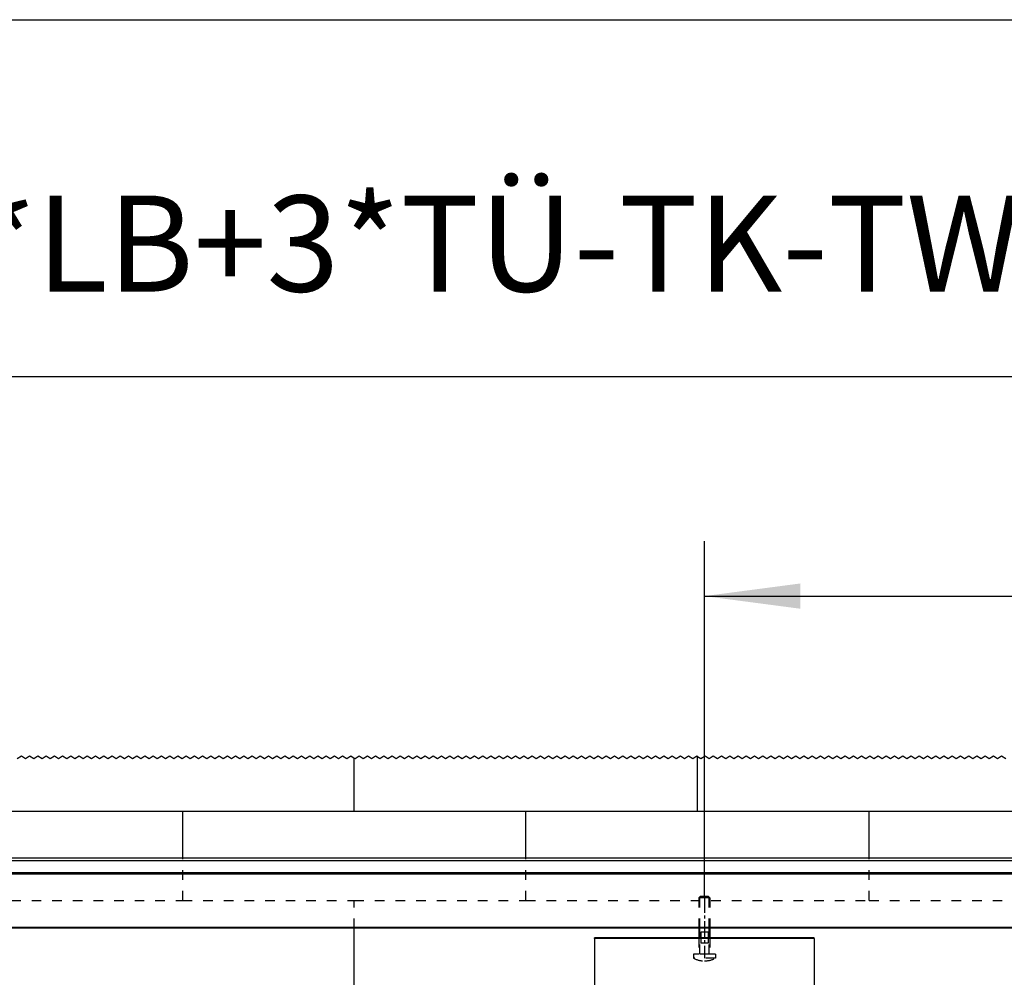
# Model space of a CAD drawing. Units: inches. Extents: x -549 to -139, y -105 to 181.
# Drawn here: x -503 to -467, y 146 to 181 of the extents above; entities that cross this region are included whole.
import ezdxf

# ---------------------------------------------------------------- set-up
doc = ezdxf.new("R2010")
doc.units = ezdxf.units.IN
doc.linetypes.add('DASHED', pattern=[15, 7, -8])
doc.linetypes.add('DOT_CENTER', pattern=[14, 12, -1, 0, -1])
doc.layers.add('1', color=7, linetype='Continuous')
doc.styles.add('CONVERTER_11', font='txt.shx', dxfattribs={"width": 0.9})
doc.dimstyles.new('ME10_DIM_65', dxfattribs={"dimtxt": 70, "dimasz": 70, "dimexe": 40, "dimexo": 0, "dimgap": 40, "dimtad": 1, "dimdsep": 46, "dimtxsty": 'CONVERTER_11', "dimsah": 1, "dimcen": 0.09, "dimclrd": 3, "dimclre": 3, "dimclrt": 4, "dimadec": 0, "dimazin": 0, "dimtfac": 1, "dimtdec": 4, "dimtix": 1, "dimtmove": 0, "dimatfit": 3, "dimfxl": 0, "dimtolj": 1, "dimtzin": 0, "dimarcsym": 0})
doc.dimstyles.new('ME10_DIM_66', dxfattribs={"dimtxt": 70, "dimasz": 70, "dimexe": 40, "dimexo": 0, "dimgap": 40, "dimtad": 1, "dimdsep": 46, "dimtxsty": 'CONVERTER_11', "dimsah": 1, "dimcen": 0.09, "dimclrd": 3, "dimclre": 3, "dimclrt": 4, "dimadec": 0, "dimazin": 0, "dimtfac": 1, "dimtdec": 4, "dimtix": 1, "dimtmove": 0, "dimatfit": 3, "dimfxl": 0, "dimtolj": 1, "dimtzin": 0, "dimarcsym": 0})

# ---------------------------------------------------------------- blocks, each defined once
blk = doc.blocks.new('10401-2-R1-10_1__152', base_point=(-8828.12, 2934.21))
at = {"color": 3, "linetype": 'DASHED'}
for p, q in [((-8823.12, 2981.21), (-8824.12, 2980.21)), ((-8816.12, 2980.21), (-8824.12, 2980.21)), ((-8824.12, 2980.21), (-8824.12, 2958.21)), ((-8817.12, 2981.21), (-8823.12, 2981.21)), ((-8817.12, 2981.21), (-8816.12, 2980.21)), ((-8816.12, 2980.21), (-8816.12, 2958.21)), ((-8824.12, 2950.93), (-8824.12, 2939.21)), ((-8822.77, 2950.93), (-8822.77, 2947.21)), ((-8817.47, 2950.93), (-8817.47, 2947.21)), ((-8816.12, 2950.93), (-8816.12, 2939.21)), ((-8817.47, 2947.21), (-8822.77, 2947.21)), ((-8824.12, 2939.21), (-8828.12, 2939.21)), ((-8828.12, 2939.21), (-8828.12, 2936.21)), ((-8812.12, 2936.21), (-8828.12, 2936.21)), ((-8816.12, 2939.21), (-8824.12, 2939.21)), ((-8812.12, 2939.21), (-8816.12, 2939.21)), ((-8812.12, 2939.21), (-8812.12, 2936.21))]:
    blk.add_line(p, q, dxfattribs=at)
at = {"color": 1, "linetype": 'Continuous'}
for p, q in [((-8824.12, 2958.21), (-8824.12, 2950.93)), ((-8822.77, 2955.21), (-8822.77, 2950.93)), ((-8817.47, 2955.21), (-8822.77, 2955.21)), ((-8817.47, 2955.21), (-8817.47, 2950.93)), ((-8816.12, 2958.21), (-8816.12, 2950.93))]:
    blk.add_line(p, q, dxfattribs=at)
at = {"color": 3, "linetype": 'DASHED'}
for start, end in [(241.92751, 270), (270, 298.07249)]:
    blk.add_arc((-8820.12, 2951.21), 17, start, end, dxfattribs=at)
at = {"layer": '1', "color": 3, "linetype": 'DASHED'}
for p, q in [((-8823.52, 2958.21), (-8823.52, 2980.81)), ((-8816.72, 2958.21), (-8816.72, 2980.81)), ((-8823.52, 2939.21), (-8823.52, 2950.93)), ((-8816.72, 2939.21), (-8816.72, 2950.93))]:
    blk.add_line(p, q, dxfattribs=at)
at = {"layer": '1', "color": 3, "linetype": 'DOT_CENTER'}
blk.add_line((-8820.12, 2981.21), (-8820.12, 2936.21), dxfattribs=at)
at = {"layer": '1', "color": 1, "linetype": 'Continuous'}
for p, q in [((-8823.52, 2950.93), (-8823.52, 2958.21)), ((-8816.72, 2950.93), (-8816.72, 2958.21))]:
    blk.add_line(p, q, dxfattribs=at)
blk = doc.blocks.new('10421-0-A28_160mm_1__153', base_point=(-8900.12, 2900.93))
at = {"color": 1, "linetype": 'Continuous'}
for p, q in [((-8900.12, 2950.65), (-8900.12, 2950.93)), ((-8740.12, 2950.93), (-8900.12, 2950.93)), ((-8900.12, 2950.61), (-8900.12, 2950.65)), ((-8900.12, 2950.61), (-8900.12, 2947.01)), ((-8740.12, 2950.65), (-8740.12, 2950.93)), ((-8740.12, 2950.61), (-8740.12, 2950.65)), ((-8740.12, 2950.61), (-8740.12, 2947.01)), ((-8900.12, 2947.01), (-8900.12, 2946.73)), ((-8900.12, 2946.73), (-8900.12, 2946.03)), ((-8900.12, 2946.03), (-8900.12, 2945.88)), ((-8900.12, 2945.88), (-8900.12, 2945.73)), ((-8900.12, 2945.73), (-8900.12, 2945.71)), ((-8900.12, 2945.71), (-8900.12, 2945.5)), ((-8900.12, 2945.5), (-8900.12, 2944.73)), ((-8900.12, 2944.73), (-8900.12, 2902.93)), ((-8740.12, 2947.01), (-8740.12, 2946.73)), ((-8740.12, 2946.73), (-8740.12, 2946.03)), ((-8740.12, 2946.03), (-8740.12, 2945.88)), ((-8740.12, 2945.88), (-8740.12, 2945.73)), ((-8740.12, 2945.73), (-8740.12, 2945.71)), ((-8740.12, 2945.71), (-8740.12, 2945.5)), ((-8740.12, 2945.5), (-8740.12, 2944.73)), ((-8740.12, 2944.73), (-8740.12, 2902.93)), ((-8900.12, 2902.93), (-8900.12, 2902.64)), ((-8900.12, 2902.64), (-8900.12, 2902.45)), ((-8900.12, 2902.45), (-8900.12, 2902.18)), ((-8900.12, 2902.18), (-8900.12, 2901.93)), ((-8900.12, 2901.93), (-8900.12, 2901.78)), ((-8900.12, 2901.78), (-8900.12, 2901.63)), ((-8900.12, 2901.63), (-8900.12, 2901.45)), ((-8900.12, 2901.45), (-8900.12, 2901.21)), ((-8900.12, 2900.93), (-8900.12, 2901.21)), ((-8740.12, 2900.93), (-8900.12, 2900.93)), ((-8740.12, 2902.93), (-8740.12, 2902.64)), ((-8740.12, 2902.64), (-8740.12, 2902.45)), ((-8740.12, 2902.45), (-8740.12, 2902.18)), ((-8740.12, 2902.18), (-8740.12, 2901.93)), ((-8740.12, 2901.93), (-8740.12, 2901.78)), ((-8740.12, 2901.78), (-8740.12, 2901.63)), ((-8740.12, 2901.63), (-8740.12, 2901.45)), ((-8740.12, 2901.45), (-8740.12, 2901.21)), ((-8740.12, 2900.93), (-8740.12, 2901.21))]:
    blk.add_line(p, q, dxfattribs=at)
at = {"color": 124, "linetype": 'Continuous'}
for p, q in [((-8740.12, 2950.61), (-8900.12, 2950.61)), ((-8740.12, 2901.21), (-8900.12, 2901.21))]:
    blk.add_line(p, q, dxfattribs=at)
blk = doc.blocks.new('10421-0-A28_160mm_1_1__154', base_point=(-9640.12, 2900.93))
at = {"color": 1, "linetype": 'Continuous'}
for p, q in [((-9480.12, 2950.93), (-9640.12, 2950.93)), ((-9640.12, 2950.65), (-9640.12, 2950.93)), ((-9640.12, 2950.61), (-9640.12, 2950.65)), ((-9640.12, 2950.61), (-9640.12, 2947.01)), ((-9480.12, 2950.65), (-9480.12, 2950.93)), ((-9480.12, 2950.61), (-9480.12, 2950.65)), ((-9480.12, 2950.61), (-9480.12, 2947.01)), ((-9640.12, 2947.01), (-9640.12, 2946.73)), ((-9640.12, 2946.73), (-9640.12, 2946.03)), ((-9640.12, 2946.03), (-9640.12, 2945.88)), ((-9640.12, 2945.88), (-9640.12, 2945.73)), ((-9640.12, 2945.73), (-9640.12, 2945.71)), ((-9640.12, 2945.71), (-9640.12, 2945.5)), ((-9640.12, 2945.5), (-9640.12, 2944.73)), ((-9640.12, 2944.73), (-9640.12, 2902.93)), ((-9480.12, 2947.01), (-9480.12, 2946.73)), ((-9480.12, 2946.73), (-9480.12, 2946.03)), ((-9480.12, 2946.03), (-9480.12, 2945.88)), ((-9480.12, 2945.88), (-9480.12, 2945.73)), ((-9480.12, 2945.73), (-9480.12, 2945.71)), ((-9480.12, 2945.71), (-9480.12, 2945.5)), ((-9480.12, 2945.5), (-9480.12, 2944.73)), ((-9480.12, 2944.73), (-9480.12, 2902.93)), ((-9640.12, 2902.93), (-9640.12, 2902.64)), ((-9640.12, 2902.64), (-9640.12, 2902.45)), ((-9640.12, 2902.45), (-9640.12, 2902.18)), ((-9640.12, 2902.18), (-9640.12, 2901.93)), ((-9640.12, 2901.93), (-9640.12, 2901.78)), ((-9640.12, 2901.78), (-9640.12, 2901.63)), ((-9640.12, 2901.63), (-9640.12, 2901.45)), ((-9640.12, 2901.45), (-9640.12, 2901.21)), ((-9640.12, 2900.93), (-9640.12, 2901.21)), ((-9480.12, 2900.93), (-9640.12, 2900.93)), ((-9480.12, 2902.93), (-9480.12, 2902.64)), ((-9480.12, 2902.64), (-9480.12, 2902.45)), ((-9480.12, 2902.45), (-9480.12, 2902.18)), ((-9480.12, 2902.18), (-9480.12, 2901.93)), ((-9480.12, 2901.93), (-9480.12, 2901.78)), ((-9480.12, 2901.78), (-9480.12, 2901.63)), ((-9480.12, 2901.63), (-9480.12, 2901.45)), ((-9480.12, 2901.45), (-9480.12, 2901.21)), ((-9480.12, 2900.93), (-9480.12, 2901.21))]:
    blk.add_line(p, q, dxfattribs=at)
at = {"color": 3, "linetype": 'DASHED'}
blk.add_line((-9480.12, 2950.65), (-9640.12, 2950.65), dxfattribs=at)
at = {"color": 124, "linetype": 'Continuous'}
for p, q in [((-9480.12, 2950.61), (-9640.12, 2950.61)), ((-9480.12, 2901.21), (-9640.12, 2901.21))]:
    blk.add_line(p, q, dxfattribs=at)
blk = doc.blocks.new('10401-2-R1-10_1_1__155', base_point=(-9568.12, 2934.21))
at = {"color": 3, "linetype": 'DASHED'}
for p, q in [((-9563.12, 2981.21), (-9564.12, 2980.21)), ((-9556.12, 2980.21), (-9564.12, 2980.21)), ((-9564.12, 2980.21), (-9564.12, 2958.21)), ((-9557.12, 2981.21), (-9563.12, 2981.21)), ((-9557.12, 2981.21), (-9556.12, 2980.21)), ((-9556.12, 2980.21), (-9556.12, 2958.21)), ((-9564.12, 2950.93), (-9564.12, 2939.21)), ((-9562.77, 2950.93), (-9562.77, 2947.21)), ((-9557.47, 2950.93), (-9557.47, 2947.21)), ((-9556.12, 2950.93), (-9556.12, 2939.21)), ((-9557.47, 2947.21), (-9562.77, 2947.21)), ((-9568.12, 2939.21), (-9568.12, 2936.21)), ((-9564.12, 2939.21), (-9568.12, 2939.21)), ((-9552.12, 2936.21), (-9568.12, 2936.21)), ((-9556.12, 2939.21), (-9564.12, 2939.21)), ((-9552.12, 2939.21), (-9556.12, 2939.21)), ((-9552.12, 2939.21), (-9552.12, 2936.21))]:
    blk.add_line(p, q, dxfattribs=at)
at = {"color": 1, "linetype": 'Continuous'}
for p, q in [((-9564.12, 2958.21), (-9564.12, 2950.93)), ((-9557.47, 2955.21), (-9562.77, 2955.21)), ((-9562.77, 2955.21), (-9562.77, 2950.93)), ((-9557.47, 2955.21), (-9557.47, 2950.93)), ((-9556.12, 2958.21), (-9556.12, 2950.93))]:
    blk.add_line(p, q, dxfattribs=at)
at = {"color": 3, "linetype": 'DASHED'}
for start, end in [(241.92751, 270), (270, 298.07249)]:
    blk.add_arc((-9560.12, 2951.21), 17, start, end, dxfattribs=at)
at = {"layer": '1', "color": 3, "linetype": 'DASHED'}
for p, q in [((-9563.52, 2958.21), (-9563.52, 2980.81)), ((-9556.72, 2958.21), (-9556.72, 2980.81)), ((-9563.52, 2939.21), (-9563.52, 2950.93)), ((-9556.72, 2939.21), (-9556.72, 2950.93))]:
    blk.add_line(p, q, dxfattribs=at)
at = {"layer": '1', "color": 3, "linetype": 'DOT_CENTER'}
blk.add_line((-9560.12, 2981.21), (-9560.12, 2936.21), dxfattribs=at)
at = {"layer": '1', "color": 1, "linetype": 'Continuous'}
for p, q in [((-9563.52, 2950.93), (-9563.52, 2958.21)), ((-9556.72, 2950.93), (-9556.72, 2958.21))]:
    blk.add_line(p, q, dxfattribs=at)
blk = doc.blocks.new('10421-EP-70_21_Rollenwagen-SoftStop-mit-Glasklemmplatte__156', base_point=(-9640.12, 2900.93))
for name, p in [('10401-2-R1-10_1_1__155', (-9568.12, 2934.21)), ('10401-2-R1-10_1__152', (-8828.12, 2934.21)), ('10421-0-A28_160mm_1_1__154', (-9640.12, 2900.93)), ('10421-0-A28_160mm_1__153', (-8900.12, 2900.93))]:
    blk.add_blockref(name, p)
blk = doc.blocks.new('10421-EP-70_25_Wandwinkel-verdeckt-Glas-einfluegelig__157', base_point=(-10550.12, 2958.21))
at = {"color": 1, "linetype": 'Continuous'}
for p, q in [((-10550.12, 3009.21), (-8690.12, 3009.21)), ((-10550.12, 2998.21), (-8742.87, 2998.21)), ((-10550.12, 2958.21), (-8690.12, 2958.21))]:
    blk.add_line(p, q, dxfattribs=at)
at = {"color": 124, "linetype": 'Continuous'}
for p, q in [((-10550.12, 3007.4), (-8690.12, 3007.4)), ((-10550.12, 2998.57), (-8690.12, 2998.57)), ((-10550.12, 2958.71), (-8690.12, 2958.71))]:
    blk.add_line(p, q, dxfattribs=at)
blk = doc.blocks.new('10421-EP-70_12_Laufrohr-einfluegelig__158', base_point=(-10550.12, 2958.21))
at = {"color": 1, "linetype": 'Continuous'}
for p, q in [((-10550.12, 2998.21), (-8742.87, 2998.21)), ((-10550.12, 2958.21), (-8690.12, 2958.21))]:
    blk.add_line(p, q, dxfattribs=at)
at = {"color": 124, "linetype": 'Continuous'}
for p, q in [((-10550.12, 2997.71), (-8690.12, 2997.71)), ((-10550.12, 2958.71), (-8690.12, 2958.71))]:
    blk.add_line(p, q, dxfattribs=at)
blk = doc.blocks.new('10421-EP-70_01_Wand-einfluegelig-mit-Mauerwerk-gepraegt__163', base_point=(-10681.12, 850.21))
at = {"color": 3, "linetype": 'Continuous'}
for p, q in [((-10060.62, 3081.59), (-10057.62, 3083.59)), ((-10057.62, 3083.59), (-10054.62, 3081.59)), ((-10054.62, 3081.59), (-10051.62, 3083.59)), ((-10051.62, 3083.59), (-10048.62, 3081.59)), ((-10048.62, 3081.59), (-10045.62, 3083.59)), ((-10045.62, 3083.59), (-10042.62, 3081.59)), ((-10042.62, 3081.59), (-10039.62, 3083.59)), ((-10039.62, 3083.59), (-10036.62, 3081.59)), ((-10036.62, 3081.59), (-10033.62, 3083.59)), ((-10033.62, 3083.59), (-10030.62, 3081.59)), ((-10030.62, 3081.59), (-10027.62, 3083.59)), ((-10027.62, 3083.59), (-10024.62, 3081.59)), ((-10024.62, 3081.59), (-10021.62, 3083.59)), ((-10021.62, 3083.59), (-10018.62, 3081.59)), ((-10018.62, 3081.59), (-10015.62, 3083.59)), ((-10015.62, 3083.59), (-10012.62, 3081.59)), ((-10012.62, 3081.59), (-10009.62, 3083.59)), ((-10009.62, 3083.59), (-10006.62, 3081.59)), ((-10006.62, 3081.59), (-10003.62, 3083.59)), ((-10003.62, 3083.59), (-10000.62, 3081.59)), ((-10000.62, 3081.59), (-9997.62, 3083.59)), ((-9997.62, 3083.59), (-9994.62, 3081.59)), ((-9994.62, 3081.59), (-9991.62, 3083.59)), ((-9991.62, 3083.59), (-9988.62, 3081.59)), ((-9988.62, 3081.59), (-9985.62, 3083.59)), ((-9985.62, 3083.59), (-9982.62, 3081.59)), ((-9982.62, 3081.59), (-9979.62, 3083.59)), ((-9979.62, 3083.59), (-9976.62, 3081.59)), ((-9976.62, 3081.59), (-9973.62, 3083.59)), ((-9973.62, 3083.59), (-9970.62, 3081.59)), ((-9970.62, 3081.59), (-9967.62, 3083.59)), ((-9967.62, 3083.59), (-9964.62, 3081.59)), ((-9964.62, 3081.59), (-9961.62, 3083.59)), ((-9961.62, 3083.59), (-9958.62, 3081.59)), ((-9958.62, 3081.59), (-9955.62, 3083.59)), ((-9955.62, 3083.59), (-9952.62, 3081.59)), ((-9952.62, 3081.59), (-9949.62, 3083.59)), ((-9949.62, 3083.59), (-9946.62, 3081.59)), ((-9946.62, 3081.59), (-9943.62, 3083.59)), ((-9943.62, 3083.59), (-9940.62, 3081.59)), ((-9940.62, 3081.59), (-9937.62, 3083.59)), ((-9937.62, 3083.59), (-9934.62, 3081.59)), ((-9934.62, 3081.59), (-9931.62, 3083.59)), ((-9931.62, 3083.59), (-9928.62, 3081.59)), ((-9928.62, 3081.59), (-9925.62, 3083.59)), ((-9925.62, 3083.59), (-9922.62, 3081.59)), ((-9922.62, 3081.59), (-9919.62, 3083.59)), ((-9919.62, 3083.59), (-9916.62, 3081.59)), ((-9916.62, 3081.59), (-9913.62, 3083.59)), ((-9913.62, 3083.59), (-9910.62, 3081.59)), ((-9910.62, 3081.59), (-9907.62, 3083.59)), ((-9907.62, 3083.59), (-9904.62, 3081.59)), ((-9904.62, 3081.59), (-9901.62, 3083.59)), ((-9901.62, 3083.59), (-9898.62, 3081.59)), ((-9898.62, 3081.59), (-9895.62, 3083.59)), ((-9895.62, 3083.59), (-9892.62, 3081.59)), ((-9892.62, 3081.59), (-9889.62, 3083.59)), ((-9889.62, 3083.59), (-9886.62, 3081.59)), ((-9886.62, 3081.59), (-9883.62, 3083.59)), ((-9883.62, 3083.59), (-9880.62, 3081.59)), ((-9880.62, 3081.59), (-9877.62, 3083.59)), ((-9877.62, 3083.59), (-9874.62, 3081.59)), ((-9874.62, 3081.59), (-9871.62, 3083.59)), ((-9871.62, 3083.59), (-9868.62, 3081.59)), ((-9868.62, 3081.59), (-9865.62, 3083.59)), ((-9865.62, 3083.59), (-9862.62, 3081.59)), ((-9862.62, 3081.59), (-9859.62, 3083.59)), ((-9859.62, 3083.59), (-9856.62, 3081.59)), ((-9856.62, 3081.59), (-9853.62, 3083.59)), ((-9853.62, 3083.59), (-9850.62, 3081.59)), ((-9850.62, 3081.59), (-9847.62, 3083.59)), ((-9847.62, 3083.59), (-9844.62, 3081.59)), ((-9844.62, 3081.59), (-9841.62, 3083.59)), ((-9841.62, 3083.59), (-9838.62, 3081.59)), ((-9838.62, 3081.59), (-9835.62, 3083.59)), ((-9835.62, 3083.59), (-9832.62, 3081.59)), ((-9832.62, 3081.59), (-9829.62, 3083.59)), ((-9829.62, 3083.59), (-9826.62, 3081.59)), ((-9826.62, 3081.59), (-9823.62, 3083.59)), ((-9823.62, 3083.59), (-9820.62, 3081.59)), ((-9820.62, 3081.59), (-9817.62, 3083.59)), ((-9817.62, 3083.59), (-9815.12, 3081.92)), ((-9815.12, 3081.92), (-9814.62, 3081.59)), ((-9814.62, 3081.59), (-9811.62, 3083.59)), ((-9811.62, 3083.59), (-9808.62, 3081.59)), ((-9808.62, 3081.59), (-9805.62, 3083.59)), ((-9805.62, 3083.59), (-9802.62, 3081.59)), ((-9802.62, 3081.59), (-9799.62, 3083.59)), ((-9799.62, 3083.59), (-9796.62, 3081.59)), ((-9796.62, 3081.59), (-9793.62, 3083.59)), ((-9793.62, 3083.59), (-9790.62, 3081.59)), ((-9790.62, 3081.59), (-9787.62, 3083.59)), ((-9787.62, 3083.59), (-9784.62, 3081.59)), ((-9784.62, 3081.59), (-9781.62, 3083.59)), ((-9781.62, 3083.59), (-9778.62, 3081.59)), ((-9778.62, 3081.59), (-9775.62, 3083.59)), ((-9775.62, 3083.59), (-9772.62, 3081.59)), ((-9772.62, 3081.59), (-9769.62, 3083.59)), ((-9769.62, 3083.59), (-9766.62, 3081.59)), ((-9766.62, 3081.59), (-9763.62, 3083.59)), ((-9763.62, 3083.59), (-9760.62, 3081.59)), ((-9760.62, 3081.59), (-9757.62, 3083.59)), ((-9757.62, 3083.59), (-9754.62, 3081.59)), ((-9754.62, 3081.59), (-9751.62, 3083.59)), ((-9751.62, 3083.59), (-9748.62, 3081.59)), ((-9748.62, 3081.59), (-9745.62, 3083.59)), ((-9745.62, 3083.59), (-9742.62, 3081.59)), ((-9742.62, 3081.59), (-9739.62, 3083.59)), ((-9739.62, 3083.59), (-9736.62, 3081.59)), ((-9736.62, 3081.59), (-9733.62, 3083.59)), ((-9733.62, 3083.59), (-9730.62, 3081.59)), ((-9730.62, 3081.59), (-9727.62, 3083.59)), ((-9727.62, 3083.59), (-9724.62, 3081.59)), ((-9724.62, 3081.59), (-9721.62, 3083.59)), ((-9721.62, 3083.59), (-9718.62, 3081.59)), ((-9718.62, 3081.59), (-9715.62, 3083.59)), ((-9715.62, 3083.59), (-9712.62, 3081.59)), ((-9712.62, 3081.59), (-9709.62, 3083.59)), ((-9709.62, 3083.59), (-9706.62, 3081.59)), ((-9706.62, 3081.59), (-9703.62, 3083.59)), ((-9703.62, 3083.59), (-9700.62, 3081.59)), ((-9700.62, 3081.59), (-9697.62, 3083.59)), ((-9697.62, 3083.59), (-9694.62, 3081.59)), ((-9694.62, 3081.59), (-9691.62, 3083.59)), ((-9691.62, 3083.59), (-9688.62, 3081.59)), ((-9688.62, 3081.59), (-9685.62, 3083.59)), ((-9685.62, 3083.59), (-9682.62, 3081.59)), ((-9682.62, 3081.59), (-9679.62, 3083.59)), ((-9679.62, 3083.59), (-9676.62, 3081.59)), ((-9676.62, 3081.59), (-9673.62, 3083.59)), ((-9673.62, 3083.59), (-9670.62, 3081.59)), ((-9670.62, 3081.59), (-9667.62, 3083.59)), ((-9667.62, 3083.59), (-9664.62, 3081.59)), ((-9664.62, 3081.59), (-9661.62, 3083.59)), ((-9661.62, 3083.59), (-9658.62, 3081.59)), ((-9658.62, 3081.59), (-9655.62, 3083.59)), ((-9655.62, 3083.59), (-9652.62, 3081.59)), ((-9652.62, 3081.59), (-9649.62, 3083.59)), ((-9649.62, 3083.59), (-9646.62, 3081.59)), ((-9646.62, 3081.59), (-9643.62, 3083.59)), ((-9643.62, 3083.59), (-9640.62, 3081.59)), ((-9640.62, 3081.59), (-9637.62, 3083.59)), ((-9637.62, 3083.59), (-9634.62, 3081.59)), ((-9634.62, 3081.59), (-9631.62, 3083.59)), ((-9631.62, 3083.59), (-9628.62, 3081.59)), ((-9628.62, 3081.59), (-9625.62, 3083.59)), ((-9625.62, 3083.59), (-9622.62, 3081.59)), ((-9622.62, 3081.59), (-9619.62, 3083.59)), ((-9619.62, 3083.59), (-9616.62, 3081.59)), ((-9616.62, 3081.59), (-9613.62, 3083.59)), ((-9613.62, 3083.59), (-9610.62, 3081.59)), ((-9610.62, 3081.59), (-9607.62, 3083.59)), ((-9607.62, 3083.59), (-9604.62, 3081.59)), ((-9604.62, 3081.59), (-9601.62, 3083.59)), ((-9601.62, 3083.59), (-9598.62, 3081.59)), ((-9598.62, 3081.59), (-9595.62, 3083.59)), ((-9595.62, 3083.59), (-9592.62, 3081.59)), ((-9592.62, 3081.59), (-9589.62, 3083.59)), ((-9589.62, 3083.59), (-9586.62, 3081.59)), ((-9586.62, 3081.59), (-9583.62, 3083.59)), ((-9583.62, 3083.59), (-9580.62, 3081.59)), ((-9580.62, 3081.59), (-9577.62, 3083.59)), ((-9577.62, 3083.59), (-9574.62, 3081.59)), ((-9574.62, 3081.59), (-9571.62, 3083.59)), ((-9571.62, 3083.59), (-9568.62, 3081.59)), ((-9568.62, 3081.59), (-9565.62, 3083.59)), ((-9565.62, 3083.59), (-9565.12, 3083.25)), ((-9565.12, 3083.25), (-9562.62, 3081.59)), ((-9562.62, 3081.59), (-9559.62, 3083.59)), ((-9559.62, 3083.59), (-9556.62, 3081.59)), ((-9556.62, 3081.59), (-9553.62, 3083.59)), ((-9553.62, 3083.59), (-9550.62, 3081.59)), ((-9550.62, 3081.59), (-9547.62, 3083.59)), ((-9547.62, 3083.59), (-9544.62, 3081.59)), ((-9544.62, 3081.59), (-9541.62, 3083.59)), ((-9541.62, 3083.59), (-9538.62, 3081.59)), ((-9538.62, 3081.59), (-9535.62, 3083.59)), ((-9535.62, 3083.59), (-9532.62, 3081.59)), ((-9532.62, 3081.59), (-9529.62, 3083.59)), ((-9529.62, 3083.59), (-9526.62, 3081.59)), ((-9526.62, 3081.59), (-9523.62, 3083.59)), ((-9523.62, 3083.59), (-9520.62, 3081.59)), ((-9520.62, 3081.59), (-9517.62, 3083.59)), ((-9517.62, 3083.59), (-9514.62, 3081.59)), ((-9514.62, 3081.59), (-9511.62, 3083.59)), ((-9511.62, 3083.59), (-9508.62, 3081.59)), ((-9508.62, 3081.59), (-9505.62, 3083.59)), ((-9505.62, 3083.59), (-9502.62, 3081.59)), ((-9502.62, 3081.59), (-9499.62, 3083.59)), ((-9499.62, 3083.59), (-9496.62, 3081.59)), ((-9496.62, 3081.59), (-9493.62, 3083.59)), ((-9493.62, 3083.59), (-9490.62, 3081.59)), ((-9490.62, 3081.59), (-9487.62, 3083.59)), ((-9487.62, 3083.59), (-9484.62, 3081.59)), ((-9484.62, 3081.59), (-9481.62, 3083.59)), ((-9481.62, 3083.59), (-9478.62, 3081.59)), ((-9478.62, 3081.59), (-9475.62, 3083.59)), ((-9475.62, 3083.59), (-9472.62, 3081.59)), ((-9472.62, 3081.59), (-9469.62, 3083.59)), ((-9469.62, 3083.59), (-9466.62, 3081.59)), ((-9466.62, 3081.59), (-9463.62, 3083.59)), ((-9463.62, 3083.59), (-9460.62, 3081.59)), ((-9460.62, 3081.59), (-9457.62, 3083.59)), ((-9457.62, 3083.59), (-9454.62, 3081.59)), ((-9454.62, 3081.59), (-9451.62, 3083.59)), ((-9451.62, 3083.59), (-9448.62, 3081.59)), ((-9448.62, 3081.59), (-9445.62, 3083.59)), ((-9445.62, 3083.59), (-9442.62, 3081.59)), ((-9442.62, 3081.59), (-9439.62, 3083.59)), ((-9439.62, 3083.59), (-9436.62, 3081.59)), ((-9436.62, 3081.59), (-9433.62, 3083.59)), ((-9433.62, 3083.59), (-9430.62, 3081.59)), ((-9430.62, 3081.59), (-9427.62, 3083.59)), ((-9427.62, 3083.59), (-9424.62, 3081.59)), ((-9424.62, 3081.59), (-9421.62, 3083.59)), ((-9421.62, 3083.59), (-9418.62, 3081.59)), ((-9418.62, 3081.59), (-9415.62, 3083.59)), ((-9415.62, 3083.59), (-9412.62, 3081.59)), ((-9412.62, 3081.59), (-9409.62, 3083.59)), ((-9409.62, 3083.59), (-9406.62, 3081.59)), ((-9406.62, 3081.59), (-9403.62, 3083.59)), ((-9403.62, 3083.59), (-9400.62, 3081.59)), ((-9400.62, 3081.59), (-9397.62, 3083.59)), ((-9397.62, 3083.59), (-9394.62, 3081.59)), ((-9394.62, 3081.59), (-9391.62, 3083.59)), ((-9391.62, 3083.59), (-9388.62, 3081.59)), ((-9388.62, 3081.59), (-9385.62, 3083.59)), ((-9385.62, 3083.59), (-9382.62, 3081.59)), ((-9382.62, 3081.59), (-9379.62, 3083.59)), ((-9379.62, 3083.59), (-9376.62, 3081.59)), ((-9376.62, 3081.59), (-9373.62, 3083.59)), ((-9373.62, 3083.59), (-9370.62, 3081.59)), ((-9370.62, 3081.59), (-9367.62, 3083.59)), ((-9367.62, 3083.59), (-9364.62, 3081.59)), ((-9364.62, 3081.59), (-9361.62, 3083.59)), ((-9361.62, 3083.59), (-9358.62, 3081.59)), ((-9358.62, 3081.59), (-9355.62, 3083.59)), ((-9355.62, 3083.59), (-9352.62, 3081.59)), ((-9352.62, 3081.59), (-9349.62, 3083.59)), ((-9349.62, 3083.59), (-9346.62, 3081.59)), ((-9346.62, 3081.59), (-9343.62, 3083.59)), ((-9343.62, 3083.59), (-9340.62, 3081.59))]:
    blk.add_line(p, q, dxfattribs=at)
at = {"color": 124, "linetype": 'Continuous'}
for p, q in [((-9815.12, 3043.21), (-9815.12, 3081.92)), ((-9565.12, 3043.21), (-9565.12, 3083.25)), ((-10065.12, 3043.21), (-9940.12, 3043.21)), ((-9940.12, 3043.21), (-9815.12, 3043.21)), ((-9940.12, 3009.21), (-9940.12, 3043.21)), ((-9815.12, 3043.21), (-9690.12, 3043.21)), ((-9690.12, 3009.21), (-9690.12, 3043.21)), ((-9690.12, 3043.21), (-9565.12, 3043.21)), ((-9565.12, 3043.21), (-9440.12, 3043.21)), ((-9440.12, 3009.21), (-9440.12, 3043.21)), ((-9440.12, 3043.21), (-9315.12, 3043.21)), ((-9815.12, 2913.21), (-9815.12, 2958.21))]:
    blk.add_line(p, q, dxfattribs=at)
at = {"color": 3, "linetype": 'DASHED'}
for p, q in [((-9940.12, 2978.21), (-9940.12, 3009.21)), ((-9690.12, 2978.21), (-9690.12, 3009.21)), ((-9440.12, 2978.21), (-9440.12, 3009.21)), ((-10065.12, 2978.21), (-9940.12, 2978.21)), ((-9940.12, 2978.21), (-9815.12, 2978.21)), ((-9815.12, 2958.21), (-9815.12, 2978.21)), ((-9815.12, 2978.21), (-9690.12, 2978.21)), ((-9690.12, 2978.21), (-9440.12, 2978.21)), ((-9440.12, 2978.21), (-9190.12, 2978.21))]:
    blk.add_line(p, q, dxfattribs=at)
blk = doc.blocks.new('10421-EP-70_Perlan-140-Standard__164', base_point=(-10681.12, 850.21))
for name, p in [('10421-EP-70_01_Wand-einfluegelig-mit-Mauerwerk-gepraegt__163', (-10681.12, 850.21)), ('10421-EP-70_25_Wandwinkel-verdeckt-Glas-einfluegelig__157', (-10550.12, 2958.21)), ('10421-EP-70_12_Laufrohr-einfluegelig__158', (-10550.12, 2958.21)), ('10421-EP-70_21_Rollenwagen-SoftStop-mit-Glasklemmplatte__156', (-9640.12, 2900.93))]:
    blk.add_blockref(name, p)
blk = doc.blocks.new('*D227')
at = {"layer": '1', "color": 3, "linetype": 'Continuous'}
for p, q in [((-9560.12, 2981.21), (-9560.12, 3240)), ((-8820.12, 2981.21), (-8820.12, 3240)), ((-9560.12, 3200), (-8820.12, 3200))]:
    blk.add_line(p, q, dxfattribs=at)
at = {"layer": '1', "color": 3}
for points in [[(-9490.12, 3209.22), (-9490.12, 3190.78), (-9560.12, 3200)], [(-8890.12, 3190.78), (-8890.12, 3209.22), (-8820.12, 3200)]]:
    blk.add_solid(points, dxfattribs=at)
at = {"layer": '1', "color": 4, "insert": (-9218.12, 3240), "char_height": 70, "attachment_point": 7, "rotation": 0.00014, "line_spacing_factor": 0.60024, "style": 'CONVERTER_11'}
blk.add_mtext('A', dxfattribs=at)
blk = doc.blocks.new('*D228')
at = {"layer": '1', "color": 3, "linetype": 'Continuous'}
for p, q in [((-10550.12, 3009.21), (-10550.12, 3400)), ((-8690.12, 3007.4), (-8690.12, 3400)), ((-10550.12, 3360), (-8690.12, 3360))]:
    blk.add_line(p, q, dxfattribs=at)
at = {"layer": '1', "color": 3}
for points in [[(-10480.12, 3369.22), (-10480.12, 3350.78), (-10550.12, 3360)], [(-8760.12, 3350.78), (-8760.12, 3369.22), (-8690.12, 3360)]]:
    blk.add_solid(points, dxfattribs=at)
at = {"layer": '1', "color": 4, "insert": (-10300.97, 3400), "char_height": 70, "attachment_point": 7, "rotation": 0.00014, "line_spacing_factor": 0.60024, "style": 'CONVERTER_11'}
blk.add_mtext('LL=2*LB+3*TÜ-TK-TW', dxfattribs=at)
blk = doc.blocks.new('Paste5__166', base_point=(-344, 38))
at = {"color": 2, "linetype": 'Continuous'}
blk.add_line((-534, 181), (-139, 181), dxfattribs=at)
blk = doc.blocks.new('Front51__165', base_point=(-8585.119, 2011.812))
blk.add_blockref('10421-EP-70_Perlan-140-Standard__164', (-10681.119, 850.212))
at = {"layer": '1'}
for base, p1, p2, text, dimstyle, picture, middle in [((-10550.119, 3360), (-8690.119, 3007.397), (-10550.119, 3009.205), 'LL=2*LB+3*TÜ-TK-TW', 'ME10_DIM_66', '*D228', (-9728.717, 3441.125)), ((-9560.119, 3200), (-8820.119, 2981.205), (-9560.119, 2981.205), 'A', 'ME10_DIM_65', '*D227', (-9190.119, 3275))]:
    dim = blk.add_linear_dim(base=base, p1=p1, p2=p2, text=text, dimstyle=dimstyle, dxfattribs=at)
    dim.commit()
    dim.dimension.update_dxf_attribs({"geometry": picture, "text_midpoint": middle, "text_rotation": 0.000139})

msp = doc.modelspace()

# ---------------------------------------------------------------- block references
msp.add_blockref('Paste5__166', (-344, 38))
at = {"xscale": 0.05, "yscale": 0.05, "zscale": 0.05}
msp.add_blockref('Front51__165', (-429.256, 100.591), dxfattribs=at)

doc.saveas('drawing.dxf')
